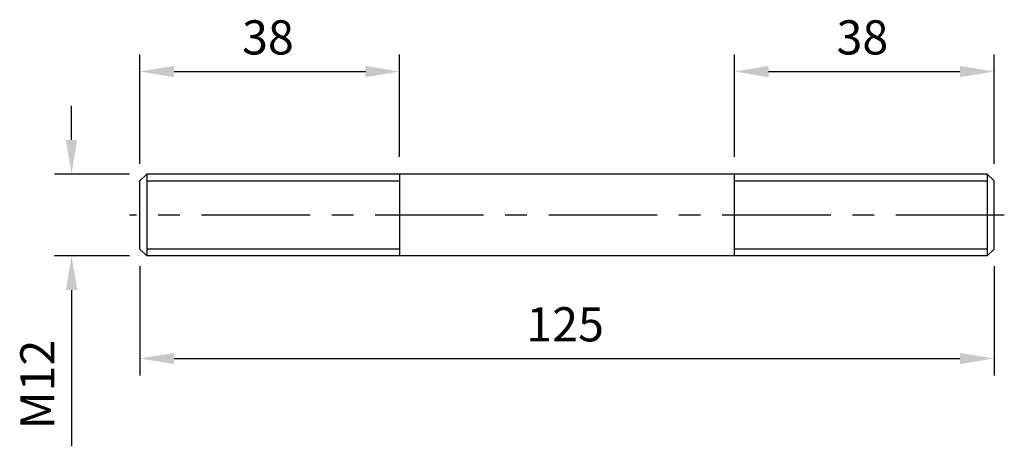
# Model space of a CAD drawing. Units: millimetres. Extents: x -80 to 64, y -40 to 23.
import ezdxf

# ---------------------------------------------------------------- set-up
doc = ezdxf.new("R2010")
doc.units = ezdxf.units.MM
doc.header["$LTSCALE"] = 0.5
doc.linetypes.add('CENTER', pattern=[50.8, 31.75, -6.35, 6.35, -6.35])
for name, color, linetype in [('01', 4, 'Continuous'), ('CL', 1, 'CENTER'), ('DIM', 6, 'Continuous'), ('W', 7, 'Continuous')]:
    doc.layers.add(name, color=color, linetype=linetype)
doc.styles.get("Standard").update_dxf_attribs({"font": 'simplex.shx', "bigfont": 'chineset.shx'})
doc.dimstyles.new('預設 (ISO)', dxfattribs={"dimtxt": 2, "dimasz": 2, "dimexe": 1, "dimexo": 1, "dimgap": 1, "dimtad": 1, "dimrnd": 1e-08, "dimtxsty": 'Standard', "dimcen": 0, "dimdle": 10, "dimclrd": 256, "dimclre": 256, "dimclrt": 3, "dimazin": 2, "dimtfac": 1.4, "dimtmove": 0, "dimatfit": 3, "dimfxl": 0, "dimtolj": 1, "dimlwd": -1, "dimlwe": -1, "dimarcsym": 0})

# ---------------------------------------------------------------- blocks, each defined once
blk = doc.blocks.new('*D6')
at = {"layer": 'Defpoints', "color": 0}
for p in [(-24.5, 15), (-24.5, 0), (-62.5, -1)]:
    blk.add_point(p, dxfattribs=at)
at = {"layer": 'DIM'}
for p, q in [((-62.5, 1.5), (-62.5, 17.5)), ((-24.5, 2.5), (-24.5, 17.5)), ((-57.5, 15), (-29.5, 15))]:
    blk.add_line(p, q, dxfattribs=at)
for points in [[(-57.5, 15.83), (-57.5, 14.17), (-62.5, 15)], [(-29.5, 15.83), (-29.5, 14.17), (-24.5, 15)]]:
    blk.add_solid(points, dxfattribs=at)
at = {"layer": 'DIM', "color": 3, "insert": (-47.55, 22.5), "char_height": 5, "attachment_point": 1}
blk.add_mtext('\\A1;38', dxfattribs=at)
blk = doc.blocks.new('*D7')
at = {"layer": 'Defpoints', "color": 0}
for p in [(62.5, 15), (24.5, 0), (62.5, -1)]:
    blk.add_point(p, dxfattribs=at)
at = {"layer": 'DIM'}
for p, q in [((24.5, 2.5), (24.5, 17.5)), ((62.5, 1.5), (62.5, 17.5)), ((29.5, 15), (57.5, 15))]:
    blk.add_line(p, q, dxfattribs=at)
for points in [[(29.5, 15.83), (29.5, 14.17), (24.5, 15)], [(57.5, 15.83), (57.5, 14.17), (62.5, 15)]]:
    blk.add_solid(points, dxfattribs=at)
at = {"layer": 'DIM', "color": 3, "insert": (39.45, 22.5), "char_height": 5, "attachment_point": 1}
blk.add_mtext('\\A1;38', dxfattribs=at)
blk = doc.blocks.new('*D8')
at = {"layer": 'Defpoints', "color": 0}
for p in [(-62.5, -11), (62.5, -11), (62.5, -27)]:
    blk.add_point(p, dxfattribs=at)
at = {"layer": 'DIM'}
for p, q in [((-62.5, -13.5), (-62.5, -29.5)), ((62.5, -13.5), (62.5, -29.5)), ((-57.5, -27), (57.5, -27))]:
    blk.add_line(p, q, dxfattribs=at)
for points in [[(-57.5, -26.17), (-57.5, -27.83), (-62.5, -27)], [(57.5, -26.17), (57.5, -27.83), (62.5, -27)]]:
    blk.add_solid(points, dxfattribs=at)
at = {"layer": 'DIM', "color": 3, "insert": (-5.95, -19.5), "char_height": 5, "attachment_point": 1}
blk.add_mtext('\\A1;125', dxfattribs=at)
blk = doc.blocks.new('*D9')
at = {"layer": 'Defpoints', "color": 0}
for p in [(-61.5, 0), (-72.5, -12), (-61.5, -12)]:
    blk.add_point(p, dxfattribs=at)
at = {"layer": 'DIM'}
for p, q in [((-72.5, 5), (-72.5, 10)), ((-64, 0), (-75, 0)), ((-64, -12), (-75, -12)), ((-72.5, -17), (-72.5, -39.86))]:
    blk.add_line(p, q, dxfattribs=at)
for points in [[(-73.33, 5), (-71.67, 5), (-72.5, 0)], [(-73.33, -17), (-71.67, -17), (-72.5, -12)]]:
    blk.add_solid(points, dxfattribs=at)
at = {"layer": 'DIM', "color": 3, "insert": (-80, -37.36), "char_height": 5, "attachment_point": 1, "rotation": 90}
blk.add_mtext('\\A1;{M}12', dxfattribs=at)

msp = doc.modelspace()

# ---------------------------------------------------------------- linework, layer by layer
at = {"layer": '01'}
for p, q in [((-24.5, -1.05), (-61.5, -1.05)), ((61.5, -1.05), (24.5, -1.05)), ((-61.5, -10.95), (-24.5, -10.95)), ((24.5, -10.95), (61.5, -10.95))]:
    msp.add_line(p, q, dxfattribs=at)
at = {"layer": 'CL'}
msp.add_line((64, -6), (-64, -6), dxfattribs=at)
at = {"layer": 'W'}
for p, q in [((-62.5, -1), (-61.5, 0)), ((-61.5, 0), (-61.5, -12)), ((61.5, 0), (-61.5, 0)), ((-61.5, 0), (-61.5, -12)), ((-24.5, 0), (-24.5, -12)), ((24.5, -12), (24.5, 0)), ((61.5, 0), (61.5, -12)), ((62.5, -1), (61.5, 0)), ((61.5, 0), (61.5, -12)), ((-62.5, -11), (-62.5, -1)), ((62.5, -11), (62.5, -1)), ((-62.5, -11), (-61.5, -12)), ((62.5, -11), (61.5, -12)), ((61.5, -12), (-61.5, -12))]:
    msp.add_line(p, q, dxfattribs=at)

# ---------------------------------------------------------------- dimensions: what is measured, and where the dimension line sits
at = {"layer": 'DIM'}
for base, p1, p2, picture, middle in [((-24.5, 15), (-62.5, -1), (-24.5, 0), '*D6', (-43.5, 20)), ((62.5, 15), (24.5, 0), (62.5, -1), '*D7', (43.5, 20)), ((62.5, -27), (-62.5, -11), (62.5, -11), '*D8', (0, -22))]:
    dim = msp.add_linear_dim(base=base, p1=p1, p2=p2, angle=180, dimstyle='預設 (ISO)', override={"dimscale": 2.5, "dimtol": 0, "dimlim": 0, "dimtp": 0, "dimtm": 0, "dimtfac": 1.4, "dimtdec": 2, "dimtofl": 0, "dimatfit": 1, "dimtolj": 1, "dimtzin": 8}, dxfattribs=at)
    dim.commit()
    dim.dimension.update_dxf_attribs({"geometry": picture, "text_midpoint": middle})
dim = msp.add_linear_dim(base=(-72.5, -12), p1=(-61.5, 0), p2=(-61.5, -12), angle=90, text='{M}<>', dimstyle='預設 (ISO)', override={"dimscale": 2.5, "dimtol": 0, "dimlim": 0, "dimtp": 0, "dimtm": 0, "dimtfac": 1.4, "dimtdec": 2, "dimtofl": 0, "dimatfit": 1, "dimtolj": 1, "dimtzin": 8}, dxfattribs=at)
dim.commit()
dim.dimension.update_dxf_attribs({"geometry": '*D9', "text_midpoint": (-77.5, -30.929)})

doc.saveas('drawing.dxf')
